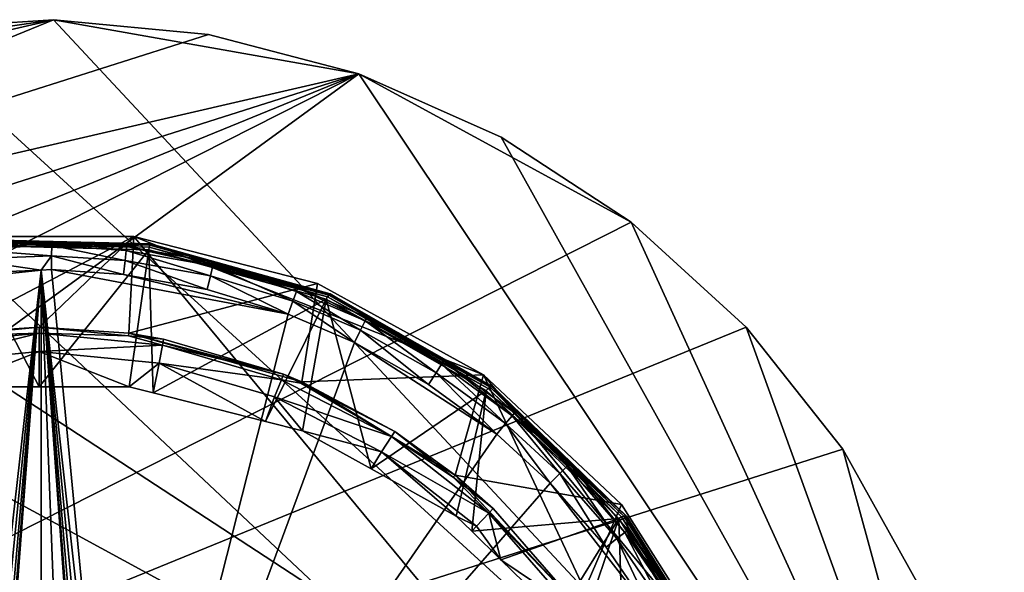
# Model space of a CAD drawing. Extents: x -27 to 127, y -253 to 27.
# Drawn here: x 99 to 127, y 12 to 27 of the extents above; entities that cross this region are included whole.
import ezdxf

# ---------------------------------------------------------------- set-up
doc = ezdxf.new("R2010")
doc.units = 0
doc.layers.add('L1', color=7, linetype='CONTINUOUS')
doc.layers.add('L4', color=7, linetype='CONTINUOUS')

msp = doc.modelspace()

# ---------------------------------------------------------------- linework, layer by layer
at = {"layer": 'L1', "color": 7}
for points in [[(87.36262, 17.39387, 0.000002), (97.30534, 21.33047, 0.000002), (121.4576, -1.349996, 0.000002)], [(97.30534, 21.33047, 56), (97.44688, 18.57536, 56), (102.6947, 21.33047, 56)], [(121.4576, -1.349996, 0.000002), (97.30534, 21.33047, 0.000002), (102.6947, 21.33047, 0.000002)], [(97.30534, 21.33047, 0.000002), (97.30534, 21.33047, 56), (102.6947, 21.33047, 56)], [(97.30534, 21.33047, 0.000002), (102.6947, 21.33047, 56), (102.6947, 21.33047, 0.000002)], [(100, 18.75, 56), (102.6947, 21.33047, 56), (97.44688, 18.57536, 56)], [(102.5531, 18.57536, 56), (102.6947, 21.33047, 56), (100, 18.75, 56)], [(102.5531, 18.57536, 56), (107.9147, 19.99019, 56), (102.6947, 21.33047, 56)], [(102.6947, 21.33047, 0.000002), (107.9147, 19.99019, 0.000002), (112.6374, 17.39387, 0.000002)], [(102.6947, 21.33047, 0.000002), (112.6374, 17.39387, 0.000002), (121.4576, -1.349996, 0.000002)], [(102.6947, 21.33047, 0.000002), (102.6947, 21.33047, 56), (107.9147, 19.99019, 56)], [(102.6947, 21.33047, 0.000002), (107.9147, 19.99019, 56), (107.9147, 19.99019, 0.000002)], [(97.88223, 21.07895, 67.82928), (100, 17.05646, 65.95355), (97.43776, 17.05646, 65.95355)], [(97.85207, 21.25062, 68.10535), (97.86781, 21.08234, 80.20906), (99.99619, 21.19948, 68.08185)], [(97.85207, 21.25062, 68.10535), (99.99619, 21.19948, 68.08185), (97.85712, 21.23993, 68.02016)], [(97.85712, 21.23993, 68.02016), (99.99619, 21.19948, 68.08185), (103.1577, 21.11369, 67.96182)], [(97.85712, 21.23993, 68.02016), (103.1577, 21.11369, 67.96182), (97.86426, 21.20559, 67.94163)], [(97.86426, 21.20559, 67.94163), (103.1577, 21.11369, 67.96182), (103.1472, 21.07982, 67.88323)], [(97.86426, 21.20559, 67.94163), (103.1472, 21.07982, 67.88323), (97.87286, 21.15042, 67.8762)], [(99.99619, 21.19948, 68.08185), (97.86781, 21.08234, 80.20906), (100.0008, 21.17165, 80.21081)], [(100.0008, 21.17165, 80.21082), (97.86781, 21.08234, 80.20906), (97.87816, 20.97199, 80.60428)], [(97.87286, 21.15042, 67.87621), (103.1472, 21.07982, 67.88323), (103.1345, 21.02509, 67.81783)], [(97.87286, 21.15042, 67.87621), (103.1345, 21.02509, 67.81783), (97.88223, 21.07895, 67.82927)], [(100.3599, 21.07593, 80.60637), (100.0008, 21.17165, 80.21082), (97.87816, 20.97199, 80.60428)], [(100.355, 20.78367, 80.89462), (100.3599, 21.07593, 80.60637), (97.87816, 20.97199, 80.60428)], [(103.1207, 20.95403, 67.77103), (100, 17.05646, 65.95355), (97.88223, 21.07895, 67.82927)], [(97.88223, 21.07895, 67.82928), (103.1345, 21.02509, 67.81783), (103.1207, 20.95403, 67.77103)], [(102.4916, 21.0429, 80.2083), (103.1651, 21.1239, 68.0471), (99.99619, 21.19948, 68.08185)], [(102.4916, 21.0429, 80.2083), (99.99619, 21.19948, 68.08185), (100.3617, 21.18677, 80.21111)], [(99.99619, 21.19948, 68.08185), (100.0008, 21.17165, 80.21082), (100.3617, 21.18677, 80.21111)], [(99.99619, 21.19948, 68.08185), (103.1651, 21.1239, 68.0471), (103.1577, 21.11369, 67.96182)], [(100.3599, 21.07593, 80.60637), (100.3617, 21.18677, 80.21111), (100.0008, 21.17165, 80.21081)], [(102.4458, 20.64248, 80.89172), (100.3599, 21.07593, 80.60637), (100.355, 20.78367, 80.89461)], [(102.4795, 20.93274, 80.60349), (100.3617, 21.18677, 80.21111), (100.3599, 21.07593, 80.60637)], [(102.4458, 20.64248, 80.89172), (102.4795, 20.93274, 80.60349), (100.3599, 21.07593, 80.60637)], [(102.4795, 20.93274, 80.60349), (102.4916, 21.0429, 80.2083), (100.3617, 21.18677, 80.21111)], [(104.9434, 20.49145, 80.59473), (102.4916, 21.0429, 80.2083), (102.4795, 20.93274, 80.60349)], [(104.9676, 20.5995, 80.19973), (103.1651, 21.1239, 68.0471), (102.4916, 21.0429, 80.20829)], [(104.9434, 20.49145, 80.59473), (104.9676, 20.5995, 80.19973), (102.4916, 21.0429, 80.20829)], [(103.1345, 21.02509, 67.81783), (108.2044, 19.61458, 67.16083), (103.1207, 20.95403, 67.77103)], [(103.1472, 21.07982, 67.88323), (108.2379, 19.66429, 67.22597), (103.1345, 21.02509, 67.81783)], [(103.1345, 21.02509, 67.81783), (108.2379, 19.66429, 67.22597), (108.2044, 19.61458, 67.16083)], [(103.1577, 21.11369, 67.96182), (108.2652, 19.69285, 67.30515), (103.1472, 21.07982, 67.88323)], [(103.1472, 21.07982, 67.88323), (108.2652, 19.69285, 67.30515), (108.2379, 19.66429, 67.22597)], [(103.1651, 21.1239, 68.0471), (105.2698, 20.53754, 67.77754), (103.1577, 21.11369, 67.96182)], [(103.1577, 21.11369, 67.96182), (105.2698, 20.53754, 67.77754), (108.2652, 19.69285, 67.30516)], [(104.9676, 20.5995, 80.19973), (105.2698, 20.53754, 67.77754), (103.1651, 21.1239, 68.04711)], [(100.355, 20.78367, 80.89462), (97.87816, 20.97199, 80.60428), (97.90697, 20.68118, 80.89251)], [(100.0611, 20.37494, 80.99969), (100.355, 20.78367, 80.89462), (97.90697, 20.68118, 80.89251)], [(103.1207, 20.95403, 67.77103), (102.5622, 17.05646, 65.95355), (100, 17.05646, 65.95355)], [(100.3483, 20.38696, 80.99994), (100.355, 20.78367, 80.89462), (100.0611, 20.37494, 80.99969)], [(102.3995, 20.24853, 80.99712), (100.355, 20.78367, 80.89462), (100.3483, 20.38696, 80.99994)], [(102.3995, 20.24853, 80.99712), (102.4458, 20.64248, 80.89172), (100.355, 20.78367, 80.89461)], [(104.8763, 20.20734, 80.88293), (102.4795, 20.93274, 80.60349), (102.4458, 20.64248, 80.89172)], [(104.8763, 20.20734, 80.88293), (104.9434, 20.49145, 80.59473), (102.4795, 20.93274, 80.60349)], [(102.5622, 17.05646, 65.95355), (103.1207, 20.95403, 67.77103), (103.2418, 16.88316, 65.87274)], [(103.2418, 16.88316, 65.87274), (103.1207, 20.95403, 67.77103), (108.1678, 19.54805, 67.1154)], [(103.1207, 20.95403, 67.77103), (108.2044, 19.61458, 67.16083), (108.1678, 19.54805, 67.1154)], [(100.0611, 20.37494, 80.99969), (97.90697, 20.68118, 80.89251), (97.94666, 20.28647, 80.99789)], [(104.7839, 19.82187, 80.98856), (102.4458, 20.64248, 80.89172), (102.3995, 20.24853, 80.99712)], [(104.7839, 19.82187, 80.98856), (104.8763, 20.20734, 80.88293), (102.4458, 20.64248, 80.89172)], [(107.2203, 19.49402, 80.86893), (104.9434, 20.49145, 80.59473), (104.8763, 20.20734, 80.88294)], [(105.2651, 20.50896, 80.19804), (104.9676, 20.5995, 80.19973), (104.9434, 20.49145, 80.59473)], [(107.3196, 19.76806, 80.58079), (105.2651, 20.50896, 80.19804), (104.9434, 20.49145, 80.59473)], [(107.2203, 19.49402, 80.86893), (107.3196, 19.76806, 80.58079), (104.9434, 20.49145, 80.59473)], [(105.2651, 20.50896, 80.19804), (105.2698, 20.53754, 67.77754), (104.9676, 20.5995, 80.19973)], [(107.3555, 19.87262, 80.1861), (105.2698, 20.53754, 67.77754), (105.2651, 20.50896, 80.19803)], [(107.3196, 19.76806, 80.58079), (107.3555, 19.87262, 80.1861), (105.2651, 20.50896, 80.19803)], [(107.3555, 19.87262, 80.1861), (108.2841, 19.69777, 67.39149), (105.2698, 20.53754, 67.77754)], [(105.2698, 20.53754, 67.77754), (108.2841, 19.69777, 67.39149), (108.2652, 19.69285, 67.30516)], [(97.77065, 0.245643, 80.99751), (100.0611, 20.37494, 80.99969), (95.55531, 19.90053, 80.99012)], [(95.55531, 19.90053, 80.99012), (100.0611, 20.37494, 80.99969), (97.94666, 20.28647, 80.99789)], [(97.77065, 0.245643, 80.99751), (96.03636, -20.1127, 80.99215), (100.0611, 20.37494, 80.99969)], [(96.03636, -20.1127, 80.99215), (96.48803, -20.51446, 80.99383), (100.0611, 20.37494, 80.99969)], [(100.0611, 20.37494, 80.99969), (96.48803, -20.51446, 80.99383), (96.78116, -21.04298, 80.99482)], [(100.0611, 20.37494, 80.99969), (96.78116, -21.04298, 80.99482), (96.88268, -21.63866, 80.99514)], [(100, -96.86474, 81), (100.0611, 20.37494, 80.99969), (96.88268, -21.63866, 80.99514)], [(100.0611, -96.86475, 80.9999), (100.0611, 20.37494, 80.99969), (100, -96.86474, 81)], [(100.0611, 20.37494, 80.99969), (102.2904, 0.245643, 80.99738), (100.3483, 20.38696, 80.99994)], [(103.1173, -59.25174, 80.99514), (103.1173, -21.63866, 80.99514), (100.0611, 20.37494, 80.99969)], [(100.0611, 20.37494, 80.99969), (103.1173, -21.63866, 80.99514), (103.2176, -21.0464, 80.99482)], [(100.0611, 20.37494, 80.99969), (103.2176, -21.0464, 80.99482), (103.5097, -20.51727, 80.99384)], [(100.0611, -96.86475, 80.9999), (103.1173, -59.25174, 80.99514), (100.0611, 20.37494, 80.99969)], [(103.5097, -20.51727, 80.99384), (103.9607, -20.11452, 80.99216), (100.0611, 20.37494, 80.99969)], [(100.0611, 20.37494, 80.99969), (103.9607, -20.11452, 80.99216), (102.2904, 0.245643, 80.99738)], [(100.3483, 20.38696, 80.99994), (102.2904, 0.245643, 80.99738), (107.0835, 19.12244, 80.97491)], [(100.3483, 20.38696, 80.99994), (107.0835, 19.12244, 80.97491), (102.3995, 20.24853, 80.99712)], [(102.3995, 20.24853, 80.99712), (107.0835, 19.12244, 80.97491), (104.7839, 19.82187, 80.98856)], [(107.0835, 19.12244, 80.97491), (104.8763, 20.20734, 80.88293), (104.7839, 19.82187, 80.98856)], [(107.0835, 19.12244, 80.97491), (107.2203, 19.49402, 80.86893), (104.8763, 20.20734, 80.88294)], [(107.47, 17.19771, 56), (107.9147, 19.99019, 56), (102.5531, 18.57536, 56)], [(107.47, 17.19771, 56), (112.6374, 17.39387, 56), (107.9147, 19.99019, 56)], [(107.9147, 19.99019, 0.000002), (107.9147, 19.99019, 56), (112.6374, 17.39387, 56)], [(107.9147, 19.99019, 0.000002), (112.6374, 17.39387, 56), (112.6374, 17.39387, 0.000002)], [(109.1456, 18.66935, 80.85338), (107.3196, 19.76806, 80.58079), (107.2203, 19.49402, 80.86894)], [(109.2714, 18.93176, 80.56529), (107.3555, 19.87262, 80.1861), (107.3196, 19.76806, 80.58079)], [(109.1456, 18.66935, 80.85338), (109.2714, 18.93176, 80.56529), (107.3196, 19.76806, 80.58079)], [(109.317, 19.03224, 80.17094), (108.2841, 19.69777, 67.39149), (107.3555, 19.87262, 80.1861)], [(109.2714, 18.93176, 80.56529), (109.317, 19.03224, 80.17094), (107.3555, 19.87262, 80.1861)], [(108.2044, 19.61458, 67.16083), (112.775, 17.0043, 65.94502), (108.1678, 19.54805, 67.1154)], [(108.2379, 19.66429, 67.22597), (112.8278, 17.04457, 66.00966), (108.2044, 19.61458, 67.16083)], [(108.2044, 19.61458, 67.16083), (112.8278, 17.04457, 66.00966), (112.775, 17.0043, 65.94502)], [(108.2652, 19.69285, 67.30515), (112.8699, 17.06337, 66.08998), (108.2379, 19.66429, 67.22597)], [(108.2379, 19.66429, 67.22597), (112.8699, 17.06337, 66.08998), (112.8278, 17.04457, 66.00966)], [(108.2841, 19.69777, 67.39149), (110.2178, 18.59168, 66.88298), (108.2652, 19.69285, 67.30516)], [(108.2652, 19.69285, 67.30515), (110.2178, 18.59168, 66.88298), (112.8699, 17.06337, 66.08998)], [(110.191, 18.53821, 80.16252), (110.2178, 18.59168, 66.88298), (108.2841, 19.69777, 67.39148)], [(110.191, 18.53821, 80.16252), (108.2841, 19.69777, 67.39149), (109.317, 19.03224, 80.17094)], [(103.2418, 16.88316, 65.87274), (108.1678, 19.54805, 67.1154), (106.4365, 16.06848, 65.49285)], [(108.1678, 19.54805, 67.1154), (107.4952, 15.79852, 65.36697), (106.4365, 16.06848, 65.49285)], [(108.9725, 18.31379, 80.95975), (107.2203, 19.49402, 80.86893), (107.0835, 19.12244, 80.97491)], [(108.9725, 18.31379, 80.95975), (109.1456, 18.66935, 80.85338), (107.2203, 19.49402, 80.86894)], [(108.1678, 19.54805, 67.1154), (109.4482, 14.71678, 64.86255), (107.4952, 15.79852, 65.36697)], [(112.7166, 16.94643, 65.90224), (109.4482, 14.71678, 64.86255), (108.1678, 19.54805, 67.1154)], [(108.1678, 19.54805, 67.1154), (112.775, 17.0043, 65.94502), (112.7166, 16.94643, 65.90225)], [(108.9725, 18.31379, 80.95975), (107.0835, 19.12244, 80.97491), (102.2904, 0.245643, 80.99738)], [(111.2948, 17.4547, 80.8317), (109.2714, 18.93176, 80.56529), (109.1456, 18.66935, 80.85338)], [(110.191, 18.53821, 80.16252), (109.317, 19.03224, 80.17094), (109.2714, 18.93176, 80.56529)], [(111.4501, 17.69997, 80.54368), (110.191, 18.53821, 80.16252), (109.2714, 18.93176, 80.56529)], [(111.2948, 17.4547, 80.8317), (111.4501, 17.69997, 80.54368), (109.2714, 18.93176, 80.56529)], [(96.58989, 17.72974, 63.65865), (100, 18.57536, 61.15311), (96.49155, 18.24102, 61.15311)], [(96.49155, 18.24102, 61.15311), (100, 18.57536, 61.15311), (97.45336, 18.50731, 58.6)], [(96.58989, 17.72974, 63.65865), (100, 18.05471, 63.65865), (100, 18.57536, 61.15311)], [(97.44688, 18.57536, 56), (97.45336, 18.50731, 58.6), (100, 18.75, 56)], [(100, 18.57536, 61.15311), (100, 18.75, 58.6), (97.45336, 18.50731, 58.6)], [(100, 18.75, 56), (97.45336, 18.50731, 58.6), (100, 18.75, 58.6)], [(100, 18.57536, 61.15311), (102.5466, 18.50731, 58.6), (100, 18.75, 58.6)], [(100, 18.75, 56), (100, 18.75, 58.6), (102.5531, 18.57536, 56)], [(102.5531, 18.57536, 56), (100, 18.75, 58.6), (102.5466, 18.50731, 58.6)], [(103.5085, 18.24102, 61.15311), (100, 18.57536, 61.15311), (100, 18.05471, 63.65865)], [(103.5085, 18.24102, 61.15311), (102.5466, 18.50731, 58.6), (100, 18.57536, 61.15311)], [(102.5466, 18.50731, 58.6), (103.5414, 18.41252, 58.6), (102.5531, 18.57536, 56)], [(103.5085, 18.24102, 61.15311), (103.5414, 18.41252, 58.6), (102.5466, 18.50731, 58.6)], [(102.5531, 18.57536, 56), (103.5414, 18.41252, 58.6), (106.9554, 17.41221, 58.6)], [(102.5531, 18.57536, 56), (106.9554, 17.41221, 58.6), (107.47, 17.19771, 56)], [(111.0813, 17.12266, 80.9386), (109.1456, 18.66935, 80.85338), (108.9725, 18.31379, 80.95974)], [(111.0813, 17.12266, 80.9386), (111.2948, 17.4547, 80.8317), (109.1456, 18.66935, 80.85338)], [(111.5068, 17.79437, 80.14982), (110.2178, 18.59168, 66.88298), (110.191, 18.53821, 80.16252)], [(111.4501, 17.69997, 80.54368), (111.5068, 17.79437, 80.14982), (110.191, 18.53821, 80.16252)], [(111.5068, 17.79437, 80.14982), (112.8975, 17.05892, 66.17833), (110.2178, 18.59168, 66.88298)], [(110.2178, 18.59168, 66.88298), (112.8975, 17.05892, 66.17833), (112.8699, 17.06337, 66.08998)], [(100, 18.05471, 63.65865), (103.4101, 17.72974, 63.65865), (103.5085, 18.24102, 61.15311)], [(113.0196, 15.70216, 80.91525), (108.9725, 18.31379, 80.95975), (102.2904, 0.245643, 80.99738)], [(103.5085, 18.24102, 61.15311), (103.4101, 17.72974, 63.65865), (106.8906, 17.25004, 61.15311)], [(106.9554, 17.41221, 58.6), (103.5414, 18.41252, 58.6), (103.5085, 18.24102, 61.15311)], [(103.5085, 18.24102, 61.15311), (106.8906, 17.25004, 61.15311), (106.9554, 17.41221, 58.6)], [(111.0813, 17.12266, 80.9386), (108.9725, 18.31379, 80.95975), (113.0196, 15.70216, 80.91524)], [(97.43776, 17.05646, 65.95355), (100, 18.05471, 63.65865), (96.58989, 17.72974, 63.65865)], [(97.43776, 17.05646, 65.95355), (100, 17.05646, 65.95355), (100, 18.05471, 63.65865)], [(100, 17.05646, 65.95355), (102.5622, 17.05646, 65.95355), (100, 18.05471, 63.65865)], [(100, 18.05471, 63.65865), (102.5622, 17.05646, 65.95355), (103.4101, 17.72974, 63.65865)], [(102.5622, 17.05646, 65.95355), (103.2418, 16.88316, 65.87274), (103.4101, 17.72974, 63.65865)], [(106.4365, 16.06848, 65.49285), (103.4101, 17.72974, 63.65865), (103.2418, 16.88316, 65.87274)], [(106.6975, 16.76653, 63.65865), (106.8906, 17.25004, 61.15311), (103.4101, 17.72974, 63.65865)], [(106.6975, 16.76653, 63.65865), (103.4101, 17.72974, 63.65865), (106.4365, 16.06848, 65.49285)], [(113.2701, 16.00626, 80.80774), (111.4501, 17.69997, 80.54368), (111.2948, 17.4547, 80.8317)], [(113.4526, 16.23112, 80.51981), (111.5068, 17.79437, 80.14982), (111.4501, 17.69997, 80.54368)], [(113.2701, 16.00626, 80.80774), (113.4526, 16.23112, 80.51981), (111.4501, 17.69997, 80.54368)], [(113.5195, 16.31814, 80.12648), (112.8975, 17.05892, 66.17833), (111.5068, 17.79437, 80.14982)], [(113.4526, 16.23112, 80.51981), (113.5195, 16.31814, 80.12648), (111.5068, 17.79437, 80.14982)], [(87.36262, 17.39387, 0.000002), (121.4576, -1.349996, 0.000002), (83.43396, 13.70462, 0.000002)], [(106.9554, 17.41221, 58.6), (106.8906, 17.25004, 61.15311), (107.4496, 17.15802, 58.6)], [(107.4496, 17.15802, 58.6), (107.47, 17.19771, 56), (106.9554, 17.41221, 58.6)], [(111.8329, 14.54459, 56), (112.6374, 17.39387, 56), (107.47, 17.19771, 56)], [(113.0196, 15.70216, 80.91525), (111.2948, 17.4547, 80.8317), (111.0813, 17.12266, 80.9386)], [(113.0196, 15.70216, 80.91525), (113.2701, 16.00626, 80.80774), (111.2948, 17.4547, 80.8317)], [(111.8329, 14.54459, 56), (116.566, 13.70462, 56), (112.6374, 17.39387, 56)], [(112.6374, 17.39387, 0.000002), (116.566, 13.70462, 0.000002), (119.4538, 9.154255, 0.000002)], [(121.4576, -1.349996, 0.000002), (112.6374, 17.39387, 0.000002), (119.4538, 9.154255, 0.000002)], [(112.6374, 17.39387, 0.000002), (112.6374, 17.39387, 56), (116.566, 13.70462, 56)], [(112.6374, 17.39387, 0.000002), (116.566, 13.70462, 56), (116.566, 13.70462, 0.000002)], [(110.0247, 15.63808, 61.15311), (106.8906, 17.25004, 61.15311), (106.6975, 16.76653, 63.65865)], [(110.0247, 15.63808, 61.15311), (107.4496, 17.15802, 58.6), (106.8906, 17.25004, 61.15311)], [(110.1189, 15.7851, 58.6), (107.47, 17.19771, 56), (107.4496, 17.15802, 58.6)], [(110.1189, 15.7851, 58.6), (107.4496, 17.15802, 58.6), (110.0247, 15.63808, 61.15311)], [(110.1189, 15.7851, 58.6), (111.8329, 14.54459, 56), (107.47, 17.19771, 56)], [(112.7166, 16.94643, 65.90224), (111.8678, 13.37669, 64.23766), (109.4482, 14.71678, 64.86255)], [(112.3068, 12.9478, 64.03766), (111.8678, 13.37669, 64.23766), (112.7166, 16.94643, 65.90225)], [(116.4894, 13.30671, 64.20502), (112.3068, 12.9478, 64.03766), (112.7166, 16.94643, 65.90225)], [(112.775, 17.0043, 65.94502), (116.5677, 13.35182, 64.24383), (112.7166, 16.94643, 65.90225)], [(112.7166, 16.94643, 65.90224), (116.5677, 13.35182, 64.24383), (116.4894, 13.30671, 64.20502)], [(112.8278, 17.04457, 66.00966), (116.6376, 13.37847, 64.30769), (112.775, 17.0043, 65.94502)], [(112.775, 17.0043, 65.94502), (116.6376, 13.37847, 64.30769), (116.5677, 13.35182, 64.24383)], [(112.8699, 17.06337, 66.08998), (116.6915, 13.38379, 64.38971), (112.8278, 17.04457, 66.00966)], [(112.8278, 17.04457, 66.00966), (116.6915, 13.38379, 64.38971), (116.6376, 13.37847, 64.30768)], [(112.8975, 17.05892, 66.17833), (114.5339, 15.48004, 65.45245), (112.8699, 17.06337, 66.08998)], [(112.8699, 17.06337, 66.08998), (114.5339, 15.48004, 65.45245), (116.6915, 13.38379, 64.38971)], [(114.4892, 15.42899, 80.11362), (114.5339, 15.48004, 65.45245), (112.8975, 17.05892, 66.17833)], [(114.4892, 15.42899, 80.11362), (112.8975, 17.05892, 66.17833), (113.5195, 16.31814, 80.12648)], [(107.4952, 15.79852, 65.36697), (106.6975, 16.76653, 63.65865), (106.4365, 16.06848, 65.49285)], [(106.6975, 16.76653, 63.65865), (109.7437, 15.19975, 63.65865), (110.0247, 15.63808, 61.15311)], [(107.4952, 15.79852, 65.36697), (109.7437, 15.19975, 63.65865), (106.6975, 16.76653, 63.65865)], [(114.4892, 15.42899, 80.11362), (113.5195, 16.31814, 80.12648), (113.4526, 16.23112, 80.51981)], [(114.5344, 14.31429, 80.89436), (113.2701, 16.00626, 80.80774), (113.0196, 15.70216, 80.91524)], [(114.8137, 14.59119, 80.78634), (113.4526, 16.23112, 80.51981), (113.2701, 16.00626, 80.80774)], [(114.5344, 14.31429, 80.89436), (114.8137, 14.59119, 80.78634), (113.2701, 16.00626, 80.80774)], [(115.0173, 14.79612, 80.49849), (114.4892, 15.42899, 80.11362), (113.4526, 16.23112, 80.51981)], [(114.8137, 14.59119, 80.78634), (115.0173, 14.79612, 80.49849), (113.4526, 16.23112, 80.51981)], [(113.0196, 15.70216, 80.91525), (102.2904, 0.245643, 80.99738), (114.5344, 14.31429, 80.89437)], [(109.4482, 14.71678, 64.86255), (109.7437, 15.19975, 63.65865), (107.4952, 15.79852, 65.36697)], [(110.0247, 15.63808, 61.15311), (111.7826, 14.48041, 58.6), (110.1189, 15.7851, 58.6)], [(111.7826, 14.48041, 58.6), (111.8329, 14.54459, 56), (110.1189, 15.7851, 58.6)], [(109.7437, 15.19975, 63.65865), (112.7979, 13.46317, 61.15311), (110.0247, 15.63808, 61.15311)], [(110.0247, 15.63808, 61.15311), (112.7979, 13.46317, 61.15311), (111.7826, 14.48041, 58.6)], [(115.0925, 14.87582, 80.10562), (114.5339, 15.48004, 65.45245), (114.4892, 15.42899, 80.11362)], [(115.0173, 14.79612, 80.49849), (115.0925, 14.87582, 80.10562), (114.4892, 15.42899, 80.11362)], [(115.0925, 14.87582, 80.10562), (116.7238, 13.36721, 64.4811), (114.5339, 15.48004, 65.45246)], [(114.5339, 15.48004, 65.45245), (116.7238, 13.36721, 64.4811), (116.6915, 13.38379, 64.38971)], [(109.7437, 15.19975, 63.65865), (109.4482, 14.71678, 64.86255), (111.8678, 13.37669, 64.23765)], [(111.8678, 13.37669, 64.23766), (112.4392, 13.08581, 63.65865), (109.7437, 15.19975, 63.65865)], [(109.7437, 15.19975, 63.65865), (112.4392, 13.08581, 63.65865), (112.7979, 13.46317, 61.15311)], [(116.665, 12.91319, 80.4735), (115.0925, 14.87582, 80.10562), (115.0173, 14.79612, 80.49849)], [(116.7489, 12.98313, 80.08118), (116.7238, 13.36721, 64.4811), (115.0925, 14.87582, 80.10563)], [(116.665, 12.91319, 80.4735), (116.7489, 12.98313, 80.08118), (115.0925, 14.87582, 80.10563)], [(116.1296, 12.49305, 80.8699), (114.8137, 14.59119, 80.78634), (114.5344, 14.31429, 80.89437)], [(116.4391, 12.73439, 80.76125), (115.0173, 14.79612, 80.49849), (114.8137, 14.59119, 80.78634)], [(116.1296, 12.49305, 80.8699), (116.4391, 12.73439, 80.76125), (114.8137, 14.59119, 80.78634)], [(116.4391, 12.73439, 80.76125), (116.665, 12.91319, 80.4735), (115.0173, 14.79612, 80.49849)], [(114.5344, 14.31429, 80.89436), (102.2904, 0.245643, 80.99738), (117.4879, 10.51178, 80.84708)], [(111.7826, 14.48041, 58.6), (112.9183, 13.58975, 58.6), (111.8329, 14.54459, 56)], [(112.7979, 13.46317, 61.15311), (112.9183, 13.58975, 58.6), (111.7826, 14.48041, 58.6)], [(111.8329, 14.54459, 56), (112.9183, 13.58975, 58.6), (115.2525, 10.90519, 58.6)], [(111.8329, 14.54459, 56), (115.2525, 10.90519, 58.6), (115.3182, 10.81276, 56)], [(115.3182, 10.81276, 56), (116.566, 13.70462, 56), (111.8329, 14.54459, 56)], [(114.5344, 14.31429, 80.89436), (117.4879, 10.51178, 80.84708), (116.1296, 12.49305, 80.86991)], [(83.43396, 13.70462, 0.000002), (121.4576, -1.349996, 0.000002), (80.54622, 9.154255, 0.000002)], [(113.1383, 12.13553, 63.65889), (112.7979, 13.46317, 61.15311), (112.4392, 13.08581, 63.65865)], [(112.9183, 13.58975, 58.6), (112.7979, 13.46317, 61.15311), (115.2525, 10.90519, 58.6)], [(113.1383, 12.13553, 63.65889), (115.1105, 10.80362, 61.15311), (112.7979, 13.46317, 61.15311)], [(115.2525, 10.90519, 58.6), (112.7979, 13.46317, 61.15311), (115.1105, 10.80362, 61.15311)], [(115.3182, 10.81276, 56), (119.4538, 9.154255, 56), (116.566, 13.70462, 56)], [(116.566, 13.70462, 0.000002), (116.566, 13.70462, 56), (119.4538, 9.154255, 56)], [(116.566, 13.70462, 0.000002), (119.4538, 9.154255, 56), (119.4538, 9.154255, 0.000002)], [(111.8678, 13.37669, 64.23766), (112.3068, 12.9478, 64.03766), (112.4392, 13.08581, 63.65865)], [(116.4894, 13.30671, 64.20502), (113.1383, 12.13553, 63.65889), (112.3068, 12.9478, 64.03766)], [(114.7717, 10.54, 62.91488), (113.1383, 12.13553, 63.65889), (116.4894, 13.30671, 64.20502)], [(116.4894, 13.30671, 64.20502), (115.3531, 9.972014, 62.65002), (114.7717, 10.54, 62.91488)], [(116.4894, 13.30671, 64.20502), (116.6702, 7.643396, 61.56417), (115.3531, 9.972014, 62.65002)], [(116.5677, 13.35182, 64.24383), (119.3502, 8.878325, 62.16034), (116.4894, 13.30671, 64.20502)], [(119.2547, 8.850008, 62.12683), (116.6702, 7.643396, 61.56417), (116.4894, 13.30671, 64.20502)], [(116.4894, 13.30671, 64.20502), (119.3502, 8.878325, 62.16034), (119.2547, 8.850008, 62.12683)], [(116.6376, 13.37847, 64.30769), (119.434, 8.88761, 62.22309), (116.5677, 13.35182, 64.24383)], [(116.5677, 13.35182, 64.24383), (119.434, 8.88761, 62.22309), (119.3502, 8.878325, 62.16034)], [(116.6915, 13.38379, 64.38971), (119.4957, 8.876728, 62.3074), (116.6376, 13.37847, 64.30768)], [(116.6376, 13.37847, 64.30769), (119.4957, 8.876728, 62.3074), (119.434, 8.88761, 62.2231)], [(116.7238, 13.36721, 64.4811), (117.9489, 11.3924, 63.57317), (116.6915, 13.38379, 64.38971)], [(116.6915, 13.38379, 64.38971), (117.9489, 11.3924, 63.57317), (119.4957, 8.876728, 62.3074)], [(117.8733, 11.34175, 80.063), (117.9489, 11.3924, 63.57317), (116.7238, 13.36721, 64.4811)], [(117.8733, 11.34175, 80.063), (116.7238, 13.36721, 64.4811), (116.7489, 12.98313, 80.08118)], [(112.4392, 13.08581, 63.65865), (112.3068, 12.9478, 64.03766), (113.1383, 12.13553, 63.65889)], [(117.8231, 10.71458, 80.73785), (116.665, 12.91319, 80.4735), (116.4391, 12.73439, 80.76125)], [(117.8733, 11.34175, 80.063), (116.7489, 12.98313, 80.08118), (116.665, 12.91319, 80.4735)], [(118.068, 10.86498, 80.45016), (117.8733, 11.34175, 80.063), (116.665, 12.91319, 80.4735)], [(117.8231, 10.71458, 80.73785), (118.068, 10.86498, 80.45016), (116.665, 12.91319, 80.4735)], [(117.4879, 10.51178, 80.84708), (116.4391, 12.73439, 80.76125), (116.1296, 12.49305, 80.86991)], [(117.4879, 10.51178, 80.84708), (117.8231, 10.71458, 80.73785), (116.4391, 12.73439, 80.76125)], [(114.7717, 10.54, 62.91488), (115.1105, 10.80362, 61.15311), (113.1383, 12.13553, 63.65889)]]:
    msp.add_3dface(points, dxfattribs=at)
at = {"layer": 'L4', "color": 7}
for points in [[(80.45169, 19.34202, 10), (104.8135, 27.07546, 10), (100.4079, 27.49697, 10)], [(87.58272, 24.53693, 10), (80.45169, 19.34202, 10), (100.4079, 27.49697, 10)], [(87.58272, 24.53693, 10), (100.4079, 27.49697, 10), (91.67951, 26.21106, 10)], [(91.67951, 26.21106, 10), (100.4079, 27.49697, 10), (95.99181, 27.20633, 10)], [(100.4079, 27.49697, 10), (100.4079, 27.49697), (95.99181, 27.20633)], [(100.4079, 27.49697, 10), (95.99181, 27.20633), (95.99181, 27.20633, 10)], [(100.4079, 27.49697), (127.4582, -1.514782), (95.99181, 27.20633)], [(104.8135, 27.07546, 10), (104.8135, 27.07546), (100.4079, 27.49697)], [(104.8135, 27.07546, 10), (100.4079, 27.49697), (100.4079, 27.49697, 10)], [(104.8135, 27.07546), (109.0943, 25.95271), (100.4079, 27.49697)], [(100.4079, 27.49697), (109.0943, 25.95271), (127.4582, -1.514782)], [(95.99181, 27.20633), (127.4582, -1.514782), (87.58272, 24.53693)], [(80.45169, 19.34202, 10), (109.0943, 25.95271, 10), (104.8135, 27.07546, 10)], [(109.0943, 25.95271, 10), (109.0943, 25.95271), (104.8135, 27.07546)], [(109.0943, 25.95271, 10), (104.8135, 27.07546), (104.8135, 27.07546, 10)], [(116.8447, 21.7372, 10), (109.0943, 25.95271, 10), (72.5089, -0.699601, 10)], [(73.70215, 8.041954, 10), (72.5089, -0.699601, 10), (109.0943, 25.95271, 10)], [(73.70215, 8.041954, 10), (109.0943, 25.95271, 10), (75.33272, 12.15628, 10)], [(75.33272, 12.15628, 10), (109.0943, 25.95271, 10), (77.60217, 15.95577, 10)], [(77.60217, 15.95577, 10), (109.0943, 25.95271, 10), (80.45169, 19.34202, 10)], [(113.1397, 24.15779, 10), (113.1397, 24.15779), (109.0943, 25.95271)], [(113.1397, 24.15779, 10), (109.0943, 25.95271), (109.0943, 25.95271, 10)], [(113.1397, 24.15779, 10), (109.0943, 25.95271, 10), (116.8447, 21.7372, 10)], [(109.0943, 25.95271), (113.1397, 24.15779), (127.4582, -1.514782)], [(127.4582, -1.514782), (83.80751, 22.22731), (87.58272, 24.53693)], [(116.8447, 21.7372, 10), (116.8447, 21.7372), (113.1397, 24.15779)], [(116.8447, 21.7372, 10), (113.1397, 24.15779), (113.1397, 24.15779, 10)], [(127.4582, -1.514782), (113.1397, 24.15779), (116.8447, 21.7372)], [(127.4582, -1.514782), (80.45169, 19.34202), (83.80751, 22.22731)], [(116.8447, 21.7372, 10), (72.5089, -0.699601, 10), (120.1135, 18.75363, 10)], [(120.1135, 18.75363, 10), (120.1135, 18.75363), (116.8447, 21.7372)], [(120.1135, 18.75363, 10), (116.8447, 21.7372), (116.8447, 21.7372, 10)], [(127.4582, -1.514782), (116.8447, 21.7372), (120.1135, 18.75363)], [(75.33272, 12.15628), (80.45169, 19.34202), (127.4582, -1.514782)], [(120.1135, 18.75363, 10), (72.5089, -0.699601, 10), (122.8613, 15.28435, 10)], [(122.8613, 15.28435, 10), (122.8613, 15.28435), (120.1135, 18.75363)], [(122.8613, 15.28435, 10), (120.1135, 18.75363), (120.1135, 18.75363, 10)], [(122.8613, 15.28435), (127.4582, -1.514782), (120.1135, 18.75363)], [(72.5089, -0.699601, 10), (125.017, 11.41921, 10), (122.8613, 15.28435, 10)], [(125.017, 11.41921, 10), (125.017, 11.41921), (122.8613, 15.28435)], [(125.017, 11.41921, 10), (122.8613, 15.28435), (122.8613, 15.28435, 10)], [(125.017, 11.41921), (127.4582, -1.514782), (122.8613, 15.28435)], [(72.75268, 3.719341), (75.33272, 12.15628), (127.4582, -1.514782)]]:
    msp.add_3dface(points, dxfattribs=at)

doc.saveas('drawing.dxf')
